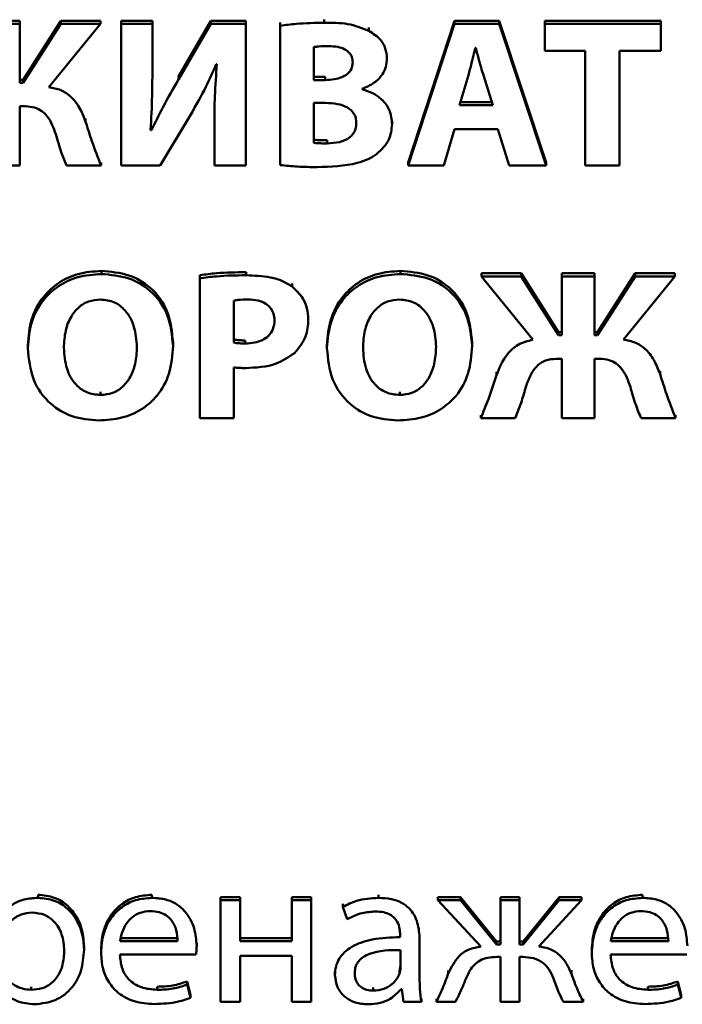
# Paper-space layout 'Лист1' of a CAD drawing. Units: millimetres. Extents: x -2165 to 1661, y -1036 to 2775.
# Drawn here: x -1856 to -1849, y 2446 to 2456 of the extents above; entities that cross this region are included whole.
import ezdxf

# ---------------------------------------------------------------- set-up
doc = ezdxf.new("R2010")
doc.units = ezdxf.units.MM

psp = doc.layouts.new('Лист1')

# ---------------------------------------------------------------- linework, layer by layer
at = {"color": 7, "linetype": 'Continuous', "lineweight": 50}
for p, q in [((-1856.277, 2456.474), (-1856.637, 2456.474)), ((-1856.277, 2456.44), (-1856.637, 2456.44)), ((-1856.277, 2456.44), (-1856.277, 2456.474)), ((-1856.277, 2455.79), (-1856.277, 2456.44)), ((-1855.827, 2456.474), (-1856.242, 2455.824)), ((-1855.827, 2456.44), (-1856.242, 2455.79)), ((-1855.958, 2455.741), (-1855.39, 2456.44)), ((-1855.827, 2456.44), (-1855.827, 2456.474)), ((-1855.39, 2456.474), (-1855.827, 2456.474)), ((-1855.39, 2456.44), (-1855.827, 2456.44)), ((-1855.39, 2456.44), (-1855.39, 2456.474)), ((-1854.817, 2456.474), (-1855.163, 2456.474)), ((-1855.163, 2456.44), (-1855.163, 2456.474)), ((-1854.817, 2456.44), (-1855.163, 2456.44)), ((-1855.163, 2456.44), (-1855.163, 2454.876)), ((-1854.817, 2456.44), (-1854.817, 2456.474)), ((-1854.817, 2455.976), (-1854.817, 2456.44)), ((-1854.173, 2456.474), (-1854.531, 2455.859)), ((-1854.173, 2456.44), (-1854.531, 2455.825)), ((-1854.173, 2456.44), (-1854.173, 2456.474)), ((-1853.788, 2456.474), (-1854.173, 2456.474)), ((-1853.788, 2456.44), (-1854.173, 2456.44)), ((-1853.788, 2456.44), (-1853.788, 2456.474)), ((-1853.788, 2454.876), (-1853.788, 2456.44)), ((-1853.409, 2456.419), (-1853.409, 2456.453)), ((-1853.409, 2456.419), (-1853.409, 2454.883)), ((-1852.923, 2456.451), (-1852.923, 2456.486)), ((-1851.488, 2456.474), (-1851.997, 2454.91)), ((-1851.488, 2456.44), (-1851.997, 2454.876)), ((-1851.488, 2456.44), (-1851.488, 2456.474)), ((-1850.995, 2456.474), (-1851.488, 2456.474)), ((-1850.995, 2456.44), (-1851.488, 2456.44)), ((-1850.995, 2456.44), (-1850.995, 2456.474)), ((-1850.479, 2454.91), (-1850.995, 2456.474)), ((-1850.479, 2454.876), (-1850.995, 2456.44)), ((-1850.493, 2456.44), (-1850.493, 2456.474)), ((-1849.214, 2456.474), (-1850.493, 2456.474)), ((-1850.493, 2456.44), (-1850.493, 2456.143)), ((-1849.214, 2456.44), (-1850.493, 2456.44)), ((-1849.214, 2456.44), (-1849.214, 2456.474)), ((-1849.214, 2456.143), (-1849.214, 2456.44)), ((-1852.432, 2456.363), (-1852.432, 2456.398)), ((-1853.037, 2456.185), (-1853.037, 2455.82)), ((-1852.232, 2456.057), (-1852.232, 2456.092)), ((-1851.254, 2456.176), (-1851.259, 2456.176)), ((-1850.493, 2456.143), (-1850.046, 2456.143)), ((-1850.046, 2456.143), (-1850.046, 2454.876)), ((-1849.669, 2456.143), (-1849.214, 2456.143)), ((-1849.669, 2454.876), (-1849.669, 2456.143)), ((-1854.113, 2455.997), (-1854.106, 2455.997)), ((-1851.335, 2455.874), (-1851.434, 2455.542)), ((-1851.066, 2455.542), (-1851.17, 2455.874)), ((-1856.242, 2455.824), (-1856.277, 2455.824)), ((-1856.242, 2455.79), (-1856.277, 2455.79)), ((-1856.242, 2455.79), (-1856.242, 2455.824)), ((-1854.531, 2455.825), (-1854.531, 2455.859)), ((-1853.037, 2455.854), (-1852.913, 2455.854)), ((-1853.037, 2455.82), (-1852.913, 2455.82)), ((-1852.913, 2455.82), (-1852.913, 2455.854)), ((-1852.506, 2455.718), (-1852.506, 2455.723)), ((-1852.909, 2455.568), (-1853.037, 2455.568)), ((-1853.037, 2455.568), (-1853.037, 2455.127)), ((-1851.424, 2455.576), (-1851.077, 2455.576)), ((-1856.277, 2455.531), (-1856.218, 2455.531)), ((-1856.277, 2454.876), (-1856.277, 2455.531)), ((-1854.733, 2454.876), (-1854.395, 2455.44)), ((-1851.434, 2455.542), (-1851.066, 2455.542)), ((-1855.553, 2455.361), (-1855.553, 2455.395)), ((-1854.133, 2455.338), (-1854.133, 2455.372)), ((-1854.133, 2455.338), (-1854.133, 2454.876)), ((-1852.175, 2455.333), (-1852.175, 2455.367)), ((-1854.827, 2455.268), (-1854.837, 2455.268)), ((-1854.827, 2455.268), (-1854.827, 2455.302)), ((-1851.607, 2454.876), (-1851.488, 2455.278)), ((-1851.488, 2455.278), (-1851.012, 2455.278)), ((-1851.012, 2455.278), (-1850.884, 2454.876)), ((-1852.891, 2455.122), (-1852.891, 2455.156)), ((-1855.383, 2454.876), (-1855.383, 2454.91)), ((-1851.997, 2454.876), (-1851.997, 2454.91)), ((-1850.479, 2454.876), (-1850.479, 2454.91)), ((-1856.637, 2454.876), (-1856.277, 2454.876)), ((-1855.763, 2454.876), (-1855.383, 2454.876)), ((-1855.163, 2454.876), (-1854.733, 2454.876)), ((-1854.133, 2454.876), (-1853.788, 2454.876)), ((-1851.997, 2454.876), (-1851.607, 2454.876)), ((-1850.884, 2454.876), (-1850.479, 2454.876)), ((-1850.046, 2454.876), (-1849.669, 2454.876)), ((-1855.38, 2453.681), (-1855.38, 2453.715)), ((-1853.785, 2453.667), (-1853.785, 2453.701)), ((-1852.084, 2453.681), (-1852.084, 2453.715)), ((-1854.294, 2453.634), (-1854.294, 2453.669)), ((-1854.294, 2453.634), (-1854.294, 2452.092)), ((-1850.752, 2453.69), (-1851.192, 2453.69)), ((-1851.192, 2453.655), (-1851.192, 2453.69)), ((-1850.752, 2453.655), (-1851.192, 2453.655)), ((-1851.192, 2453.655), (-1850.624, 2452.957)), ((-1850.752, 2453.655), (-1850.752, 2453.69)), ((-1850.34, 2453.04), (-1850.752, 2453.69)), ((-1850.34, 2453.006), (-1850.752, 2453.655)), ((-1850.306, 2453.655), (-1850.306, 2453.69)), ((-1849.945, 2453.69), (-1850.306, 2453.69)), ((-1849.945, 2453.655), (-1850.306, 2453.655)), ((-1850.306, 2453.655), (-1850.306, 2453.006)), ((-1849.945, 2453.655), (-1849.945, 2453.69)), ((-1849.945, 2453.006), (-1849.945, 2453.655)), ((-1849.496, 2453.69), (-1849.911, 2453.04)), ((-1849.496, 2453.655), (-1849.911, 2453.006)), ((-1849.627, 2452.957), (-1849.059, 2453.655)), ((-1849.496, 2453.655), (-1849.496, 2453.69)), ((-1849.059, 2453.69), (-1849.496, 2453.69)), ((-1849.059, 2453.655), (-1849.496, 2453.655)), ((-1849.059, 2453.655), (-1849.059, 2453.69)), ((-1853.276, 2453.542), (-1853.276, 2453.576)), ((-1853.921, 2453.386), (-1853.921, 2452.924)), ((-1853.099, 2453.18), (-1853.099, 2453.214)), ((-1853.795, 2452.915), (-1853.795, 2452.949)), ((-1850.34, 2453.006), (-1850.34, 2453.04)), ((-1850.306, 2453.04), (-1850.34, 2453.04)), ((-1850.306, 2453.006), (-1850.34, 2453.006)), ((-1849.911, 2453.04), (-1849.945, 2453.04)), ((-1849.911, 2453.006), (-1849.945, 2453.006)), ((-1849.911, 2453.006), (-1849.911, 2453.04)), ((-1856.19, 2452.862), (-1856.19, 2452.896)), ((-1854.59, 2452.889), (-1854.59, 2452.924)), ((-1852.893, 2452.862), (-1852.893, 2452.896)), ((-1851.294, 2452.889), (-1851.294, 2452.924)), ((-1850.367, 2452.746), (-1850.306, 2452.746)), ((-1850.306, 2452.746), (-1850.306, 2452.092)), ((-1849.945, 2452.746), (-1849.886, 2452.746)), ((-1849.945, 2452.092), (-1849.945, 2452.746)), ((-1853.921, 2452.092), (-1853.921, 2452.651)), ((-1851.024, 2452.567), (-1851.024, 2452.601)), ((-1849.222, 2452.577), (-1849.222, 2452.611)), ((-1855.388, 2452.347), (-1855.388, 2452.381)), ((-1852.091, 2452.347), (-1852.091, 2452.381)), ((-1854.294, 2452.092), (-1853.921, 2452.092)), ((-1851.199, 2452.092), (-1851.199, 2452.126)), ((-1851.199, 2452.092), (-1850.819, 2452.092)), ((-1850.306, 2452.092), (-1849.945, 2452.092)), ((-1849.432, 2452.092), (-1849.051, 2452.092)), ((-1849.051, 2452.092), (-1849.051, 2452.126)), ((-1856.078, 2446.801), (-1856.078, 2446.835)), ((-1854.823, 2446.801), (-1854.823, 2446.835)), ((-1854.065, 2446.776), (-1854.065, 2446.81)), ((-1853.85, 2446.81), (-1854.065, 2446.81)), ((-1853.85, 2446.776), (-1854.065, 2446.776)), ((-1854.065, 2446.776), (-1854.065, 2445.653)), ((-1853.85, 2446.776), (-1853.85, 2446.81)), ((-1853.85, 2446.323), (-1853.85, 2446.776)), ((-1853.282, 2446.776), (-1853.282, 2446.81)), ((-1853.067, 2446.81), (-1853.282, 2446.81)), ((-1853.067, 2446.776), (-1853.282, 2446.776)), ((-1853.282, 2446.776), (-1853.282, 2446.323)), ((-1853.067, 2446.776), (-1853.067, 2446.81)), ((-1853.067, 2445.653), (-1853.067, 2446.776)), ((-1852.327, 2446.801), (-1852.327, 2446.835)), ((-1851.42, 2446.81), (-1851.67, 2446.81)), ((-1851.67, 2446.776), (-1851.67, 2446.81)), ((-1851.42, 2446.776), (-1851.67, 2446.776)), ((-1851.67, 2446.776), (-1851.196, 2446.265)), ((-1851.42, 2446.776), (-1851.42, 2446.81)), ((-1851.025, 2446.32), (-1851.42, 2446.81)), ((-1851.025, 2446.286), (-1851.42, 2446.776)), ((-1850.773, 2446.81), (-1850.981, 2446.81)), ((-1850.981, 2446.776), (-1850.981, 2446.81)), ((-1850.981, 2446.776), (-1850.981, 2446.286)), ((-1850.773, 2446.776), (-1850.981, 2446.776)), ((-1850.773, 2446.776), (-1850.773, 2446.81)), ((-1850.773, 2446.286), (-1850.773, 2446.776)), ((-1850.336, 2446.81), (-1850.731, 2446.32)), ((-1850.336, 2446.776), (-1850.731, 2446.286)), ((-1850.558, 2446.265), (-1850.087, 2446.776)), ((-1850.336, 2446.776), (-1850.336, 2446.81)), ((-1850.087, 2446.81), (-1850.336, 2446.81)), ((-1850.087, 2446.776), (-1850.336, 2446.776)), ((-1850.087, 2446.776), (-1850.087, 2446.81)), ((-1849.415, 2446.801), (-1849.415, 2446.835)), ((-1852.719, 2446.702), (-1852.719, 2446.736)), ((-1852.719, 2446.702), (-1852.67, 2446.567)), ((-1855.174, 2446.357), (-1854.539, 2446.357)), ((-1855.174, 2446.323), (-1854.539, 2446.323)), ((-1853.282, 2446.357), (-1853.85, 2446.357)), ((-1853.282, 2446.323), (-1853.85, 2446.323)), ((-1852.087, 2446.39), (-1852.087, 2446.367)), ((-1851.872, 2446.342), (-1851.872, 2446.376)), ((-1851.872, 2445.922), (-1851.872, 2446.342)), ((-1851.025, 2446.286), (-1851.025, 2446.32)), ((-1850.981, 2446.32), (-1851.025, 2446.32)), ((-1850.731, 2446.32), (-1850.773, 2446.32)), ((-1850.731, 2446.286), (-1850.731, 2446.32)), ((-1849.766, 2446.357), (-1849.131, 2446.357)), ((-1849.766, 2446.323), (-1849.131, 2446.323)), ((-1855.571, 2446.23), (-1855.571, 2446.264)), ((-1855.383, 2446.196), (-1855.383, 2446.23)), ((-1854.329, 2446.272), (-1854.329, 2446.306)), ((-1852.082, 2446.031), (-1852.082, 2446.226)), ((-1850.981, 2446.286), (-1851.025, 2446.286)), ((-1850.731, 2446.286), (-1850.773, 2446.286)), ((-1849.976, 2446.196), (-1849.976, 2446.23)), ((-1855.176, 2446.177), (-1854.337, 2446.177)), ((-1853.85, 2446.161), (-1853.282, 2446.161)), ((-1853.85, 2445.653), (-1853.85, 2446.161)), ((-1853.282, 2446.161), (-1853.282, 2445.653)), ((-1851.02, 2446.149), (-1850.981, 2446.149)), ((-1850.981, 2446.149), (-1850.981, 2445.653)), ((-1850.773, 2446.149), (-1850.736, 2446.149)), ((-1850.773, 2445.653), (-1850.773, 2446.149)), ((-1849.768, 2446.177), (-1848.929, 2446.177)), ((-1852.094, 2445.966), (-1852.094, 2446)), ((-1851.556, 2445.966), (-1851.556, 2446)), ((-1850.2, 2445.968), (-1850.2, 2446.002)), ((-1852.805, 2445.95), (-1852.805, 2445.984)), ((-1856.152, 2445.787), (-1856.152, 2445.821)), ((-1854.766, 2445.787), (-1854.766, 2445.821)), ((-1854.435, 2445.845), (-1854.435, 2445.879)), ((-1854.398, 2445.733), (-1854.435, 2445.879)), ((-1854.398, 2445.699), (-1854.435, 2445.845)), ((-1852.383, 2445.778), (-1852.383, 2445.812)), ((-1852.075, 2445.794), (-1852.067, 2445.794)), ((-1852.067, 2445.794), (-1852.05, 2445.653)), ((-1849.358, 2445.787), (-1849.358, 2445.821)), ((-1849.027, 2445.845), (-1849.027, 2445.879)), ((-1848.99, 2445.733), (-1849.027, 2445.879)), ((-1848.99, 2445.699), (-1849.027, 2445.845)), ((-1854.398, 2445.699), (-1854.398, 2445.733)), ((-1851.852, 2445.653), (-1851.852, 2445.687)), ((-1851.687, 2445.653), (-1851.687, 2445.687)), ((-1850.07, 2445.653), (-1850.07, 2445.687)), ((-1848.99, 2445.699), (-1848.99, 2445.733)), ((-1854.065, 2445.653), (-1853.85, 2445.653)), ((-1853.282, 2445.653), (-1853.067, 2445.653)), ((-1852.05, 2445.653), (-1851.852, 2445.653)), ((-1851.687, 2445.653), (-1851.477, 2445.653)), ((-1850.981, 2445.653), (-1850.773, 2445.653)), ((-1850.287, 2445.653), (-1850.07, 2445.653))]:
    psp.add_line(p, q, dxfattribs=at)
for points, knots in [([(-1852.923, 2456.451), (-1853.026, 2456.45), (-1853.189, 2456.448), (-1853.35, 2456.427), (-1853.409, 2456.419)], [0, 0, 0, 0, 0.629403, 1, 1, 1, 1]), ([(-1852.432, 2456.363), (-1852.509, 2456.393), (-1852.666, 2456.453), (-1852.836, 2456.452), (-1852.923, 2456.451)], [0, 0, 0, 0, 0.488895, 1, 1, 1, 1]), ([(-1852.232, 2456.057), (-1852.235, 2456.095), (-1852.242, 2456.167), (-1852.306, 2456.282), (-1852.384, 2456.332), (-1852.432, 2456.363)], [0, 0, 0, 0, 0.297346, 0.573895, 1, 1, 1, 1]), ([(-1852.876, 2456.194), (-1852.912, 2456.194), (-1852.966, 2456.194), (-1853.019, 2456.187), (-1853.037, 2456.185)], [0, 0, 0, 0, 0.670621, 1, 1, 1, 1]), ([(-1852.609, 2456.013), (-1852.611, 2456.034), (-1852.614, 2456.073), (-1852.646, 2456.125), (-1852.701, 2456.165), (-1852.78, 2456.19), (-1852.842, 2456.193), (-1852.876, 2456.194)], [0, 0, 0, 0, 0.175407, 0.335132, 0.500201, 0.725248, 1, 1, 1, 1]), ([(-1851.259, 2456.176), (-1851.272, 2456.119), (-1851.297, 2456.018), (-1851.323, 2455.917), (-1851.335, 2455.874)], [0, 0, 0, 0, 0.564057, 1, 1, 1, 1]), ([(-1851.17, 2455.874), (-1851.187, 2455.93), (-1851.216, 2456.031), (-1851.242, 2456.132), (-1851.254, 2456.176)], [0, 0, 0, 0, 0.563853, 1, 1, 1, 1]), ([(-1854.395, 2455.44), (-1854.337, 2455.541), (-1854.234, 2455.722), (-1854.15, 2455.912), (-1854.113, 2455.997)], [0, 0, 0, 0, 0.555519, 1, 1, 1, 1]), ([(-1854.106, 2455.997), (-1854.115, 2455.878), (-1854.133, 2455.659), (-1854.133, 2455.439), (-1854.133, 2455.338)], [0, 0, 0, 0, 0.539374, 1, 1, 1, 1]), ([(-1852.913, 2455.82), (-1852.88, 2455.822), (-1852.817, 2455.824), (-1852.734, 2455.846), (-1852.666, 2455.883), (-1852.618, 2455.941), (-1852.612, 2455.989), (-1852.609, 2456.013)], [0, 0, 0, 0, 0.247548, 0.454414, 0.629575, 0.813318, 1, 1, 1, 1]), ([(-1852.506, 2455.723), (-1852.459, 2455.743), (-1852.372, 2455.78), (-1852.284, 2455.871), (-1852.239, 2455.966), (-1852.234, 2456.027), (-1852.232, 2456.057)], [0, 0, 0, 0, 0.318851, 0.594431, 0.797695, 1, 1, 1, 1]), ([(-1854.837, 2455.268), (-1854.83, 2455.395), (-1854.818, 2455.631), (-1854.818, 2455.867), (-1854.817, 2455.976)], [0, 0, 0, 0, 0.539136, 1, 1, 1, 1]), ([(-1854.531, 2455.825), (-1854.589, 2455.723), (-1854.694, 2455.541), (-1854.786, 2455.352), (-1854.827, 2455.268)], [0, 0, 0, 0, 0.556151, 1, 1, 1, 1]), ([(-1855.553, 2455.361), (-1855.574, 2455.415), (-1855.614, 2455.516), (-1855.707, 2455.638), (-1855.826, 2455.718), (-1855.913, 2455.733), (-1855.958, 2455.741)], [0, 0, 0, 0, 0.298022, 0.56819, 0.774577, 1, 1, 1, 1]), ([(-1852.175, 2455.333), (-1852.181, 2455.386), (-1852.191, 2455.487), (-1852.279, 2455.604), (-1852.387, 2455.68), (-1852.466, 2455.705), (-1852.506, 2455.718)], [0, 0, 0, 0, 0.293526, 0.563377, 0.777164, 1, 1, 1, 1]), ([(-1852.57, 2455.347), (-1852.571, 2455.365), (-1852.573, 2455.401), (-1852.6, 2455.464), (-1852.668, 2455.525), (-1852.781, 2455.562), (-1852.864, 2455.566), (-1852.909, 2455.568)], [0, 0, 0, 0, 0.127096, 0.241767, 0.463681, 0.71278, 1, 1, 1, 1]), ([(-1856.218, 2455.531), (-1856.183, 2455.528), (-1856.118, 2455.524), (-1856.033, 2455.481), (-1855.94, 2455.387), (-1855.906, 2455.291), (-1855.882, 2455.222)], [0, 0, 0, 0, 0.202558, 0.378547, 0.551182, 1, 1, 1, 1]), ([(-1855.383, 2454.876), (-1855.417, 2454.965), (-1855.479, 2455.125), (-1855.531, 2455.289), (-1855.553, 2455.361)], [0, 0, 0, 0, 0.557083, 1, 1, 1, 1]), ([(-1852.891, 2455.122), (-1852.846, 2455.124), (-1852.759, 2455.128), (-1852.659, 2455.17), (-1852.602, 2455.227), (-1852.574, 2455.283), (-1852.571, 2455.325), (-1852.57, 2455.347)], [0, 0, 0, 0, 0.303217, 0.571723, 0.704832, 0.843252, 1, 1, 1, 1]), ([(-1852.348, 2455.001), (-1852.294, 2455.052), (-1852.196, 2455.145), (-1852.182, 2455.274), (-1852.175, 2455.333)], [0, 0, 0, 0, 0.544607, 1, 1, 1, 1]), ([(-1855.882, 2455.222), (-1855.863, 2455.156), (-1855.831, 2455.038), (-1855.784, 2454.926), (-1855.763, 2454.876)], [0, 0, 0, 0, 0.563101, 1, 1, 1, 1]), ([(-1853.037, 2455.161), (-1853.013, 2455.159), (-1852.965, 2455.155), (-1852.916, 2455.156), (-1852.891, 2455.156)], [0, 0, 0, 0, 0.490494, 1, 1, 1, 1]), ([(-1853.037, 2455.127), (-1853.013, 2455.125), (-1852.965, 2455.121), (-1852.916, 2455.122), (-1852.891, 2455.122)], [0, 0, 0, 0, 0.490494, 1, 1, 1, 1]), ([(-1853.002, 2454.86), (-1852.852, 2454.864), (-1852.66, 2454.87), (-1852.443, 2454.941), (-1852.378, 2454.982), (-1852.348, 2455.001)], [0, 0, 0, 0, 0.654738, 0.84082, 1, 1, 1, 1]), ([(-1853.409, 2454.883), (-1853.346, 2454.876), (-1853.211, 2454.862), (-1853.075, 2454.861), (-1853.002, 2454.86)], [0, 0, 0, 0, 0.46974, 1, 1, 1, 1]), ([(-1855.38, 2453.715), (-1855.467, 2453.709), (-1855.634, 2453.697), (-1855.857, 2453.591), (-1856.039, 2453.421), (-1856.167, 2453.182), (-1856.182, 2452.994), (-1856.19, 2452.896)], [0, 0, 0, 0, 0.194671, 0.374359, 0.550446, 0.765616, 1, 1, 1, 1]), ([(-1854.59, 2452.924), (-1854.602, 2453.04), (-1854.623, 2453.264), (-1854.813, 2453.531), (-1855.081, 2453.69), (-1855.277, 2453.707), (-1855.38, 2453.715)], [0, 0, 0, 0, 0.284445, 0.549559, 0.761574, 1, 1, 1, 1]), ([(-1853.785, 2453.701), (-1853.894, 2453.7), (-1854.064, 2453.698), (-1854.233, 2453.676), (-1854.294, 2453.669)], [0, 0, 0, 0, 0.64039, 1, 1, 1, 1]), ([(-1852.084, 2453.715), (-1852.17, 2453.709), (-1852.337, 2453.697), (-1852.561, 2453.591), (-1852.742, 2453.421), (-1852.87, 2453.182), (-1852.885, 2452.994), (-1852.893, 2452.896)], [0, 0, 0, 0, 0.194743, 0.374436, 0.550495, 0.765633, 1, 1, 1, 1]), ([(-1851.294, 2452.924), (-1851.305, 2453.04), (-1851.327, 2453.264), (-1851.516, 2453.531), (-1851.784, 2453.69), (-1851.98, 2453.707), (-1852.084, 2453.715)], [0, 0, 0, 0, 0.284445, 0.549559, 0.761574, 1, 1, 1, 1]), ([(-1855.38, 2453.681), (-1855.467, 2453.674), (-1855.634, 2453.662), (-1855.857, 2453.557), (-1856.039, 2453.387), (-1856.167, 2453.148), (-1856.182, 2452.96), (-1856.19, 2452.862)], [0, 0, 0, 0, 0.194671, 0.3743592, 0.5504457, 0.7656165, 1, 1, 1, 1]), ([(-1854.59, 2452.889), (-1854.602, 2453.005), (-1854.623, 2453.229), (-1854.813, 2453.497), (-1855.081, 2453.656), (-1855.277, 2453.672), (-1855.38, 2453.681)], [0, 0, 0, 0, 0.284445, 0.549559, 0.761574, 1, 1, 1, 1]), ([(-1853.785, 2453.667), (-1853.894, 2453.666), (-1854.064, 2453.664), (-1854.233, 2453.642), (-1854.294, 2453.634)], [0, 0, 0, 0, 0.64039, 1, 1, 1, 1]), ([(-1853.276, 2453.542), (-1853.311, 2453.563), (-1853.384, 2453.61), (-1853.558, 2453.658), (-1853.695, 2453.663), (-1853.785, 2453.667)], [0, 0, 0, 0, 0.232419, 0.495063, 1, 1, 1, 1]), ([(-1852.084, 2453.681), (-1852.17, 2453.674), (-1852.337, 2453.662), (-1852.561, 2453.557), (-1852.742, 2453.387), (-1852.87, 2453.148), (-1852.885, 2452.96), (-1852.893, 2452.862)], [0, 0, 0, 0, 0.194743, 0.374436, 0.550495, 0.765633, 1, 1, 1, 1]), ([(-1851.294, 2452.889), (-1851.305, 2453.005), (-1851.327, 2453.229), (-1851.516, 2453.497), (-1851.784, 2453.656), (-1851.98, 2453.672), (-1852.084, 2453.681)], [0, 0, 0, 0, 0.2844451, 0.549559, 0.7615737, 1, 1, 1, 1]), ([(-1853.099, 2453.18), (-1853.102, 2453.221), (-1853.108, 2453.301), (-1853.161, 2453.432), (-1853.233, 2453.501), (-1853.276, 2453.542)], [0, 0, 0, 0, 0.301309, 0.583668, 1, 1, 1, 1]), ([(-1855.39, 2453.4), (-1855.435, 2453.396), (-1855.523, 2453.388), (-1855.636, 2453.316), (-1855.724, 2453.205), (-1855.783, 2453.051), (-1855.789, 2452.932), (-1855.793, 2452.869)], [0, 0, 0, 0, 0.172352, 0.336982, 0.510802, 0.739824, 1, 1, 1, 1]), ([(-1854.988, 2452.878), (-1854.993, 2452.953), (-1855.004, 2453.095), (-1855.095, 2453.269), (-1855.232, 2453.382), (-1855.337, 2453.394), (-1855.39, 2453.4)], [0, 0, 0, 0, 0.313909, 0.592302, 0.792594, 1, 1, 1, 1]), ([(-1853.765, 2453.4), (-1853.801, 2453.4), (-1853.853, 2453.399), (-1853.904, 2453.39), (-1853.921, 2453.386)], [0, 0, 0, 0, 0.674529, 1, 1, 1, 1]), ([(-1853.471, 2453.17), (-1853.473, 2453.195), (-1853.477, 2453.244), (-1853.511, 2453.308), (-1853.57, 2453.361), (-1853.658, 2453.395), (-1853.728, 2453.399), (-1853.765, 2453.4)], [0, 0, 0, 0, 0.185261, 0.353475, 0.521042, 0.739493, 1, 1, 1, 1]), ([(-1852.093, 2453.4), (-1852.138, 2453.396), (-1852.226, 2453.388), (-1852.339, 2453.316), (-1852.427, 2453.205), (-1852.486, 2453.051), (-1852.493, 2452.932), (-1852.496, 2452.869)], [0, 0, 0, 0, 0.172475, 0.337111, 0.510886, 0.739856, 1, 1, 1, 1]), ([(-1851.691, 2452.878), (-1851.696, 2452.953), (-1851.707, 2453.095), (-1851.798, 2453.269), (-1851.935, 2453.382), (-1852.04, 2453.394), (-1852.093, 2453.4)], [0, 0, 0, 0, 0.313895, 0.592263, 0.79255, 1, 1, 1, 1]), ([(-1853.795, 2452.915), (-1853.76, 2452.917), (-1853.695, 2452.92), (-1853.606, 2452.948), (-1853.532, 2452.998), (-1853.48, 2453.075), (-1853.474, 2453.138), (-1853.471, 2453.17)], [0, 0, 0, 0, 0.219139, 0.410611, 0.583753, 0.782337, 1, 1, 1, 1]), ([(-1853.252, 2452.808), (-1853.203, 2452.867), (-1853.112, 2452.977), (-1853.103, 2453.115), (-1853.099, 2453.18)], [0, 0, 0, 0, 0.534054, 1, 1, 1, 1]), ([(-1853.921, 2452.959), (-1853.9, 2452.955), (-1853.859, 2452.949), (-1853.816, 2452.949), (-1853.795, 2452.949)], [0, 0, 0, 0, 0.49504, 1, 1, 1, 1]), ([(-1850.624, 2452.957), (-1850.681, 2452.942), (-1850.789, 2452.914), (-1850.94, 2452.777), (-1850.992, 2452.648), (-1851.024, 2452.567)], [0, 0, 0, 0, 0.285676, 0.54896, 1, 1, 1, 1]), ([(-1849.222, 2452.577), (-1849.243, 2452.63), (-1849.283, 2452.732), (-1849.376, 2452.854), (-1849.495, 2452.933), (-1849.581, 2452.949), (-1849.627, 2452.957)], [0, 0, 0, 0, 0.297985, 0.568156, 0.774566, 1, 1, 1, 1]), ([(-1856.19, 2452.862), (-1856.179, 2452.743), (-1856.157, 2452.517), (-1855.966, 2452.248), (-1855.7, 2452.091), (-1855.508, 2452.074), (-1855.407, 2452.066)], [0, 0, 0, 0, 0.29066, 0.557036, 0.767255, 1, 1, 1, 1]), ([(-1855.793, 2452.869), (-1855.787, 2452.79), (-1855.777, 2452.644), (-1855.682, 2452.469), (-1855.542, 2452.363), (-1855.44, 2452.352), (-1855.388, 2452.347)], [0, 0, 0, 0, 0.32749, 0.602566, 0.797867, 1, 1, 1, 1]), ([(-1855.407, 2452.066), (-1855.321, 2452.072), (-1855.156, 2452.082), (-1854.931, 2452.18), (-1854.744, 2452.344), (-1854.612, 2452.59), (-1854.598, 2452.785), (-1854.59, 2452.889)], [0, 0, 0, 0, 0.1910399, 0.367059, 0.5393609, 0.7541869, 1, 1, 1, 1]), ([(-1855.388, 2452.347), (-1855.343, 2452.351), (-1855.255, 2452.359), (-1855.143, 2452.431), (-1855.055, 2452.542), (-1854.998, 2452.696), (-1854.991, 2452.815), (-1854.988, 2452.878)], [0, 0, 0, 0, 0.1724555, 0.3368049, 0.5104016, 0.7394917, 1, 1, 1, 1]), ([(-1853.921, 2452.924), (-1853.9, 2452.921), (-1853.859, 2452.915), (-1853.816, 2452.915), (-1853.795, 2452.915)], [0, 0, 0, 0, 0.49504, 1, 1, 1, 1]), ([(-1852.893, 2452.862), (-1852.882, 2452.743), (-1852.86, 2452.517), (-1852.669, 2452.248), (-1852.403, 2452.091), (-1852.212, 2452.074), (-1852.111, 2452.066)], [0, 0, 0, 0, 0.290629, 0.556943, 0.767149, 1, 1, 1, 1]), ([(-1852.496, 2452.869), (-1852.491, 2452.79), (-1852.481, 2452.644), (-1852.385, 2452.469), (-1852.246, 2452.363), (-1852.143, 2452.352), (-1852.091, 2452.347)], [0, 0, 0, 0, 0.327447, 0.602449, 0.797733, 1, 1, 1, 1]), ([(-1852.111, 2452.066), (-1852.025, 2452.072), (-1851.859, 2452.082), (-1851.634, 2452.18), (-1851.447, 2452.344), (-1851.316, 2452.59), (-1851.301, 2452.785), (-1851.294, 2452.889)], [0, 0, 0, 0, 0.191064, 0.367085, 0.539377, 0.754192, 1, 1, 1, 1]), ([(-1852.091, 2452.347), (-1852.046, 2452.351), (-1851.959, 2452.359), (-1851.846, 2452.431), (-1851.759, 2452.542), (-1851.701, 2452.696), (-1851.694, 2452.815), (-1851.691, 2452.878)], [0, 0, 0, 0, 0.172455, 0.336805, 0.510402, 0.739492, 1, 1, 1, 1]), ([(-1853.792, 2452.644), (-1853.675, 2452.649), (-1853.477, 2452.658), (-1853.317, 2452.765), (-1853.252, 2452.808)], [0, 0, 0, 0, 0.591197, 1, 1, 1, 1]), ([(-1850.701, 2452.437), (-1850.685, 2452.482), (-1850.655, 2452.567), (-1850.584, 2452.672), (-1850.482, 2452.737), (-1850.407, 2452.743), (-1850.367, 2452.746)], [0, 0, 0, 0, 0.29588, 0.562984, 0.766708, 1, 1, 1, 1]), ([(-1849.886, 2452.746), (-1849.851, 2452.744), (-1849.787, 2452.739), (-1849.702, 2452.697), (-1849.609, 2452.602), (-1849.575, 2452.506), (-1849.55, 2452.437)], [0, 0, 0, 0, 0.202622, 0.378615, 0.551227, 1, 1, 1, 1]), ([(-1853.921, 2452.651), (-1853.899, 2452.649), (-1853.856, 2452.644), (-1853.813, 2452.644), (-1853.792, 2452.644)], [0, 0, 0, 0, 0.517816, 1, 1, 1, 1]), ([(-1851.024, 2452.567), (-1851.053, 2452.478), (-1851.104, 2452.317), (-1851.17, 2452.161), (-1851.199, 2452.092)], [0, 0, 0, 0, 0.556012, 1, 1, 1, 1]), ([(-1849.051, 2452.092), (-1849.086, 2452.181), (-1849.148, 2452.341), (-1849.199, 2452.504), (-1849.222, 2452.577)], [0, 0, 0, 0, 0.557065, 1, 1, 1, 1]), ([(-1850.819, 2452.092), (-1850.794, 2452.155), (-1850.748, 2452.269), (-1850.715, 2452.386), (-1850.701, 2452.437)], [0, 0, 0, 0, 0.559653, 1, 1, 1, 1]), ([(-1849.55, 2452.437), (-1849.532, 2452.371), (-1849.499, 2452.254), (-1849.452, 2452.141), (-1849.432, 2452.092)], [0, 0, 0, 0, 0.563101, 1, 1, 1, 1]), ([(-1856.078, 2446.801), (-1856.129, 2446.798), (-1856.226, 2446.791), (-1856.385, 2446.726), (-1856.458, 2446.637), (-1856.502, 2446.583)], [0, 0, 0, 0, 0.301922, 0.575502, 1, 1, 1, 1]), ([(-1855.571, 2446.264), (-1855.575, 2446.325), (-1855.583, 2446.439), (-1855.646, 2446.594), (-1855.748, 2446.722), (-1855.896, 2446.817), (-1856.016, 2446.829), (-1856.078, 2446.835)], [0, 0, 0, 0, 0.217387, 0.412422, 0.591693, 0.793228, 1, 1, 1, 1]), ([(-1855.571, 2446.23), (-1855.575, 2446.29), (-1855.583, 2446.404), (-1855.646, 2446.559), (-1855.748, 2446.688), (-1855.896, 2446.783), (-1856.016, 2446.795), (-1856.078, 2446.801)], [0, 0, 0, 0, 0.217387, 0.412422, 0.591693, 0.793228, 1, 1, 1, 1]), ([(-1854.823, 2446.835), (-1854.884, 2446.83), (-1855.002, 2446.821), (-1855.158, 2446.741), (-1855.282, 2446.614), (-1855.368, 2446.438), (-1855.378, 2446.301), (-1855.383, 2446.23)], [0, 0, 0, 0, 0.19135, 0.368309, 0.544255, 0.762364, 1, 1, 1, 1]), ([(-1854.823, 2446.801), (-1854.884, 2446.796), (-1855.002, 2446.787), (-1855.158, 2446.706), (-1855.282, 2446.579), (-1855.368, 2446.404), (-1855.378, 2446.267), (-1855.383, 2446.196)], [0, 0, 0, 0, 0.1913505, 0.3683086, 0.5442548, 0.7623642, 1, 1, 1, 1]), ([(-1854.329, 2446.272), (-1854.335, 2446.336), (-1854.346, 2446.471), (-1854.43, 2446.632), (-1854.548, 2446.736), (-1854.675, 2446.792), (-1854.771, 2446.798), (-1854.823, 2446.801)], [0, 0, 0, 0, 0.244559, 0.511501, 0.657273, 0.815287, 1, 1, 1, 1]), ([(-1852.327, 2446.801), (-1852.408, 2446.796), (-1852.547, 2446.787), (-1852.669, 2446.726), (-1852.719, 2446.702)], [0, 0, 0, 0, 0.590224, 1, 1, 1, 1]), ([(-1851.872, 2446.342), (-1851.876, 2446.404), (-1851.883, 2446.527), (-1851.962, 2446.673), (-1852.073, 2446.754), (-1852.19, 2446.795), (-1852.278, 2446.799), (-1852.327, 2446.801)], [0, 0, 0, 0, 0.262599, 0.514686, 0.653118, 0.810031, 1, 1, 1, 1]), ([(-1849.415, 2446.835), (-1849.476, 2446.83), (-1849.594, 2446.821), (-1849.75, 2446.741), (-1849.874, 2446.614), (-1849.96, 2446.438), (-1849.97, 2446.301), (-1849.976, 2446.23)], [0, 0, 0, 0, 0.1913394, 0.3683345, 0.5443145, 0.7624181, 1, 1, 1, 1]), ([(-1849.415, 2446.801), (-1849.476, 2446.796), (-1849.594, 2446.787), (-1849.75, 2446.706), (-1849.874, 2446.579), (-1849.96, 2446.404), (-1849.97, 2446.267), (-1849.976, 2446.196)], [0, 0, 0, 0, 0.1913394, 0.3683345, 0.5443145, 0.7624181, 1, 1, 1, 1]), ([(-1848.921, 2446.272), (-1848.927, 2446.336), (-1848.938, 2446.471), (-1849.022, 2446.632), (-1849.14, 2446.736), (-1849.267, 2446.792), (-1849.363, 2446.798), (-1849.415, 2446.801)], [0, 0, 0, 0, 0.244572, 0.51151, 0.657273, 0.815282, 1, 1, 1, 1]), ([(-1854.84, 2446.655), (-1854.878, 2446.652), (-1854.95, 2446.646), (-1855.04, 2446.592), (-1855.108, 2446.516), (-1855.155, 2446.424), (-1855.168, 2446.356), (-1855.174, 2446.323)], [0, 0, 0, 0, 0.210708, 0.400082, 0.584597, 0.79922, 1, 1, 1, 1]), ([(-1854.539, 2446.323), (-1854.541, 2446.363), (-1854.546, 2446.448), (-1854.596, 2446.549), (-1854.669, 2446.614), (-1854.748, 2446.649), (-1854.808, 2446.653), (-1854.84, 2446.655)], [0, 0, 0, 0, 0.245979, 0.512267, 0.657169, 0.814664, 1, 1, 1, 1]), ([(-1852.67, 2446.567), (-1852.616, 2446.593), (-1852.518, 2446.64), (-1852.408, 2446.647), (-1852.359, 2446.651)], [0, 0, 0, 0, 0.548062, 1, 1, 1, 1]), ([(-1852.359, 2446.651), (-1852.328, 2446.649), (-1852.273, 2446.647), (-1852.202, 2446.621), (-1852.15, 2446.583), (-1852.112, 2446.529), (-1852.09, 2446.463), (-1852.088, 2446.414), (-1852.087, 2446.39)], [0, 0, 0, 0, 0.205481, 0.370366, 0.511304, 0.640851, 0.832236, 1, 1, 1, 1]), ([(-1849.432, 2446.655), (-1849.47, 2446.652), (-1849.542, 2446.646), (-1849.632, 2446.592), (-1849.7, 2446.516), (-1849.746, 2446.424), (-1849.759, 2446.356), (-1849.766, 2446.323)], [0, 0, 0, 0, 0.210708, 0.400082, 0.584597, 0.79922, 1, 1, 1, 1]), ([(-1849.131, 2446.323), (-1849.134, 2446.363), (-1849.139, 2446.448), (-1849.189, 2446.549), (-1849.261, 2446.614), (-1849.34, 2446.649), (-1849.4, 2446.653), (-1849.432, 2446.655)], [0, 0, 0, 0, 0.246131, 0.512534, 0.657427, 0.814835, 1, 1, 1, 1]), ([(-1856.144, 2446.639), (-1856.185, 2446.634), (-1856.268, 2446.625), (-1856.367, 2446.562), (-1856.438, 2446.48), (-1856.461, 2446.418), (-1856.473, 2446.386)], [0, 0, 0, 0, 0.269399, 0.542062, 0.764799, 1, 1, 1, 1]), ([(-1855.788, 2446.221), (-1855.793, 2446.281), (-1855.803, 2446.396), (-1855.885, 2446.537), (-1856.007, 2446.625), (-1856.097, 2446.634), (-1856.144, 2446.639)], [0, 0, 0, 0, 0.302334, 0.575588, 0.780355, 1, 1, 1, 1]), ([(-1852.087, 2446.367), (-1852.19, 2446.364), (-1852.373, 2446.358), (-1852.584, 2446.29), (-1852.701, 2446.206), (-1852.762, 2446.132), (-1852.799, 2446.045), (-1852.803, 2445.982), (-1852.805, 2445.95)], [0, 0, 0, 0, 0.325705, 0.580069, 0.688145, 0.789708, 0.891367, 1, 1, 1, 1]), ([(-1856.152, 2445.787), (-1856.111, 2445.79), (-1856.034, 2445.796), (-1855.931, 2445.852), (-1855.851, 2445.942), (-1855.797, 2446.069), (-1855.791, 2446.168), (-1855.788, 2446.221)], [0, 0, 0, 0, 0.182082, 0.350538, 0.522019, 0.744484, 1, 1, 1, 1]), ([(-1856.115, 2445.627), (-1856.037, 2445.636), (-1855.878, 2445.654), (-1855.695, 2445.801), (-1855.588, 2446.003), (-1855.577, 2446.15), (-1855.571, 2446.23)], [0, 0, 0, 0, 0.2476224, 0.502269, 0.7285372, 1, 1, 1, 1]), ([(-1854.337, 2446.177), (-1854.335, 2446.192), (-1854.331, 2446.224), (-1854.33, 2446.256), (-1854.329, 2446.272)], [0, 0, 0, 0, 0.48142, 1, 1, 1, 1]), ([(-1852.082, 2446.226), (-1852.2, 2446.225), (-1852.343, 2446.223), (-1852.491, 2446.153), (-1852.546, 2446.107), (-1852.582, 2446.045), (-1852.586, 2445.998), (-1852.588, 2445.973)], [0, 0, 0, 0, 0.538137, 0.655438, 0.765547, 0.876106, 1, 1, 1, 1]), ([(-1851.196, 2446.265), (-1851.242, 2446.257), (-1851.331, 2446.241), (-1851.472, 2446.141), (-1851.523, 2446.035), (-1851.556, 2445.966)], [0, 0, 0, 0, 0.275676, 0.53376, 1, 1, 1, 1]), ([(-1850.2, 2445.968), (-1850.221, 2446.013), (-1850.259, 2446.098), (-1850.348, 2446.192), (-1850.451, 2446.248), (-1850.522, 2446.259), (-1850.558, 2446.265)], [0, 0, 0, 0, 0.308711, 0.575665, 0.77917, 1, 1, 1, 1]), ([(-1855.383, 2446.196), (-1855.379, 2446.136), (-1855.372, 2446.022), (-1855.304, 2445.867), (-1855.188, 2445.737), (-1855.012, 2445.645), (-1854.871, 2445.635), (-1854.796, 2445.63)], [0, 0, 0, 0, 0.200848, 0.382645, 0.555429, 0.764359, 1, 1, 1, 1]), ([(-1854.766, 2445.787), (-1854.825, 2445.792), (-1854.94, 2445.801), (-1855.08, 2445.889), (-1855.162, 2446.024), (-1855.171, 2446.123), (-1855.176, 2446.177)], [0, 0, 0, 0, 0.266648, 0.521086, 0.737668, 1, 1, 1, 1]), ([(-1851.363, 2445.908), (-1851.35, 2445.939), (-1851.325, 2445.995), (-1851.272, 2446.064), (-1851.205, 2446.116), (-1851.119, 2446.146), (-1851.054, 2446.148), (-1851.02, 2446.149)], [0, 0, 0, 0, 0.227909, 0.416999, 0.584289, 0.779884, 1, 1, 1, 1]), ([(-1850.736, 2446.149), (-1850.695, 2446.147), (-1850.616, 2446.143), (-1850.514, 2446.092), (-1850.441, 2446.01), (-1850.412, 2445.946), (-1850.395, 2445.91)], [0, 0, 0, 0, 0.265258, 0.514018, 0.732202, 1, 1, 1, 1]), ([(-1849.976, 2446.196), (-1849.972, 2446.136), (-1849.964, 2446.022), (-1849.896, 2445.867), (-1849.78, 2445.737), (-1849.604, 2445.645), (-1849.463, 2445.635), (-1849.388, 2445.63)], [0, 0, 0, 0, 0.2007974, 0.3825808, 0.5553929, 0.7643716, 1, 1, 1, 1]), ([(-1849.358, 2445.787), (-1849.417, 2445.792), (-1849.532, 2445.801), (-1849.672, 2445.889), (-1849.754, 2446.024), (-1849.763, 2446.123), (-1849.768, 2446.177)], [0, 0, 0, 0, 0.266647, 0.521062, 0.737644, 1, 1, 1, 1]), ([(-1856.478, 2446.026), (-1856.463, 2445.989), (-1856.434, 2445.915), (-1856.347, 2445.839), (-1856.251, 2445.795), (-1856.185, 2445.79), (-1856.152, 2445.787)], [0, 0, 0, 0, 0.284316, 0.558871, 0.775663, 1, 1, 1, 1]), ([(-1852.094, 2446), (-1852.091, 2446.012), (-1852.084, 2446.033), (-1852.083, 2446.055), (-1852.082, 2446.065)], [0, 0, 0, 0, 0.565385, 1, 1, 1, 1]), ([(-1852.094, 2445.966), (-1852.091, 2445.978), (-1852.084, 2445.999), (-1852.083, 2446.021), (-1852.082, 2446.031)], [0, 0, 0, 0, 0.565385, 1, 1, 1, 1]), ([(-1852.805, 2445.95), (-1852.8, 2445.904), (-1852.789, 2445.813), (-1852.701, 2445.704), (-1852.579, 2445.638), (-1852.489, 2445.631), (-1852.44, 2445.627)], [0, 0, 0, 0, 0.258031, 0.519348, 0.741558, 1, 1, 1, 1]), ([(-1852.588, 2445.973), (-1852.587, 2445.95), (-1852.584, 2445.908), (-1852.557, 2445.853), (-1852.513, 2445.81), (-1852.453, 2445.782), (-1852.407, 2445.779), (-1852.383, 2445.778)], [0, 0, 0, 0, 0.218587, 0.406497, 0.580281, 0.78453, 1, 1, 1, 1]), ([(-1852.383, 2445.778), (-1852.343, 2445.781), (-1852.268, 2445.788), (-1852.181, 2445.84), (-1852.124, 2445.901), (-1852.104, 2445.945), (-1852.094, 2445.966)], [0, 0, 0, 0, 0.318316, 0.598935, 0.805207, 1, 1, 1, 1]), ([(-1851.852, 2445.653), (-1851.859, 2445.7), (-1851.871, 2445.79), (-1851.872, 2445.88), (-1851.872, 2445.922)], [0, 0, 0, 0, 0.533477, 1, 1, 1, 1]), ([(-1851.556, 2445.966), (-1851.579, 2445.905), (-1851.618, 2445.799), (-1851.666, 2445.697), (-1851.687, 2445.653)], [0, 0, 0, 0, 0.572947, 1, 1, 1, 1]), ([(-1851.477, 2445.653), (-1851.455, 2445.697), (-1851.413, 2445.78), (-1851.379, 2445.867), (-1851.363, 2445.908)], [0, 0, 0, 0, 0.526922, 1, 1, 1, 1]), ([(-1850.395, 2445.91), (-1850.377, 2445.858), (-1850.347, 2445.77), (-1850.304, 2445.686), (-1850.287, 2445.653)], [0, 0, 0, 0, 0.595915, 1, 1, 1, 1]), ([(-1850.07, 2445.653), (-1850.096, 2445.709), (-1850.144, 2445.812), (-1850.183, 2445.919), (-1850.2, 2445.968)], [0, 0, 0, 0, 0.5429383, 1, 1, 1, 1]), ([(-1856.483, 2445.803), (-1856.459, 2445.774), (-1856.413, 2445.716), (-1856.286, 2445.644), (-1856.181, 2445.634), (-1856.115, 2445.627)], [0, 0, 0, 0, 0.2678069, 0.5413563, 1, 1, 1, 1]), ([(-1854.435, 2445.879), (-1854.487, 2445.862), (-1854.594, 2445.825), (-1854.708, 2445.823), (-1854.766, 2445.821)], [0, 0, 0, 0, 0.48453, 1, 1, 1, 1]), ([(-1854.435, 2445.845), (-1854.487, 2445.827), (-1854.594, 2445.791), (-1854.708, 2445.788), (-1854.766, 2445.787)], [0, 0, 0, 0, 0.48453, 1, 1, 1, 1]), ([(-1852.44, 2445.627), (-1852.395, 2445.63), (-1852.311, 2445.637), (-1852.178, 2445.689), (-1852.113, 2445.756), (-1852.075, 2445.794)], [0, 0, 0, 0, 0.319187, 0.60574, 1, 1, 1, 1]), ([(-1849.027, 2445.879), (-1849.079, 2445.862), (-1849.186, 2445.826), (-1849.3, 2445.823), (-1849.358, 2445.821)], [0, 0, 0, 0, 0.485196, 1, 1, 1, 1]), ([(-1849.027, 2445.845), (-1849.079, 2445.827), (-1849.186, 2445.791), (-1849.3, 2445.788), (-1849.358, 2445.787)], [0, 0, 0, 0, 0.4851963, 1, 1, 1, 1]), ([(-1854.796, 2445.63), (-1854.706, 2445.633), (-1854.57, 2445.638), (-1854.442, 2445.683), (-1854.398, 2445.699)], [0, 0, 0, 0, 0.655254, 1, 1, 1, 1]), ([(-1849.388, 2445.63), (-1849.298, 2445.633), (-1849.162, 2445.638), (-1849.034, 2445.683), (-1848.99, 2445.699)], [0, 0, 0, 0, 0.654925, 1, 1, 1, 1])]:
    psp.add_open_spline(points, degree=3, knots=knots, dxfattribs=at)

doc.saveas('drawing.dxf')
